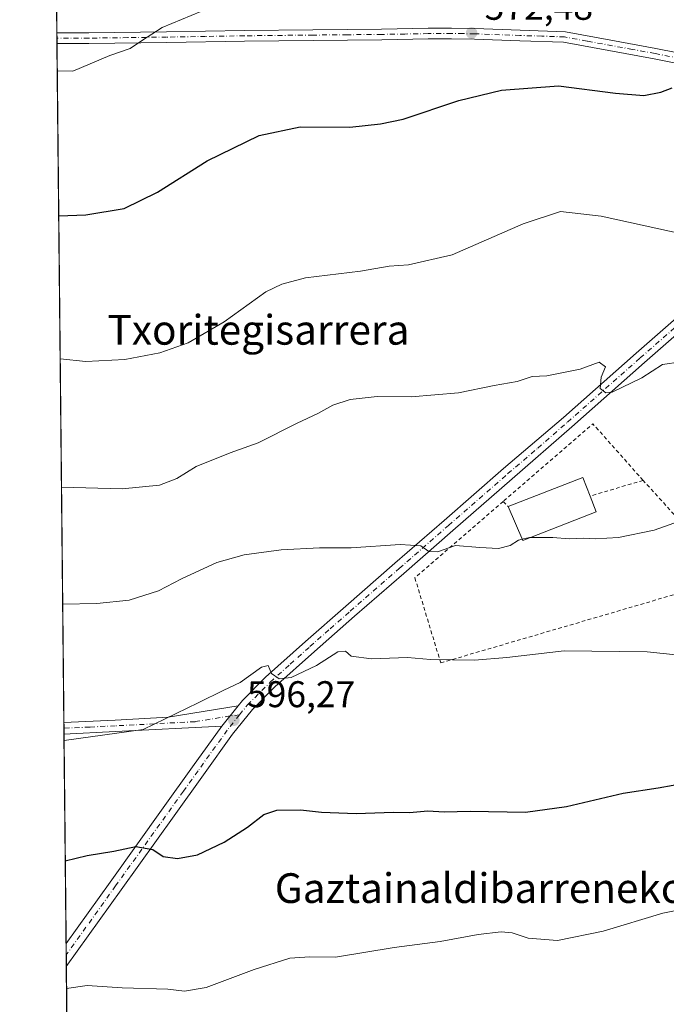
# Model space of a CAD drawing. Units: metres. Extents: x 569739 to 573165, y 4747293 to 4749642.
# Drawn here: x 569739 to 569913, y 4748361 to 4748626 of the extents above; entities that cross this region are included whole.
import ezdxf
from ezdxf.enums import TextEntityAlignment as Align

# ---------------------------------------------------------------- set-up
doc = ezdxf.new("R2010")
doc.units = ezdxf.units.M
doc.header["$MEASUREMENT"] = 0
doc.linetypes.add('DGN Style 2', pattern=[1.6480167562047852, 0.988810053722871, -0.6592067024819142])
doc.linetypes.add('DGN Style 4', pattern=[2.6384748266838614, 1.318413404963828, -0.6592067024819142, 0.001648016756204785, -0.6592067024819142])
for name, color, linetype, lineweight in [('Camino Cxs', 7, 'Continuous', 0), ('Camino eje', 30, 'DGN Style 4', 13), ('Comarca CxS', 21, 'Continuous', 0), ('Comunidad Autónoma CxS', 142, 'Continuous', 0), ('Cultivos herbáceos CxS', 92, 'Continuous', 0), ('Curva de nivel maestra', 30, 'Continuous', 30), ('Curva de nivel normal', 30, 'Continuous', 0), ('Edificación Cxs', 1, 'Continuous', 13), ('Huerta CxS', 92, 'Continuous', 0), ('Municipio CxS', 4, 'Continuous', 0), ('Pista no pavimentada Cxs', 111, 'Continuous', 0), ('Pista no pavimentada eje', 91, 'DGN Style 4', 0), ('Provincia CxS', 1, 'Continuous', 0), ('Punto de cota en terreno', 7, 'Continuous', 0), ('Rótulo de punto de cota en terreno', 7, 'Continuous', 0), ('Texto cartográfico', 7, 'Continuous', 0), ('Valla', 7, 'DGN Style 2', 0)]:
    doc.layers.add(name, color=color, linetype=linetype, lineweight=lineweight)
doc.styles.add('Style-Arial', font='txt')

# ---------------------------------------------------------------- blocks, each defined once
blk = doc.blocks.new('*U9')
at = {"layer": 'Cultivos herbáceos CxS', "color": 92, "linetype": 'Continuous', "lineweight": 0}
blk.add_polyline3d([(569952.3743000003, 4748748.640500001, 559.2209000000003), (569947.2265, 4748617.4419, 571.4663), (569933.6073000003, 4748601.644099999, 573.8050999999978), (569927.8280999997, 4748553.974099999, 581.2718000000023), (569930.7166999998, 4748535.194499999, 584.0926000000036), (569950.0361000003, 4748513.6303, 586.5693000000028), (569924.7144999999, 4748488.8157, 589.7764000000025), (570007.2587000001, 4748396.6273, 602.6190999999963), (570003.5526999999, 4748392.877499999, 603.1588999999949), (569972.2994999997, 4748363.706499999, 606.9446999999927), (569936.7364999996, 4748338.233100001, 611.9508999999962), (569922.2094999999, 4748333.5175, 612.889599999995), (569915.9250999996, 4748317.498500001, 615.338499999998), (569901.4429000001, 4748294.301899999, 618.8551000000007), (569842.1665000003, 4748248.780900001, 623.8294000000024), (569780.1026999997, 4748216.297900001, 629.0743999999977), (569753.2183999997, 4748161.1856, 632.0993000000017), (569744.9537000004, 4748974.8123, 528.5936999999976)], dxfattribs=at)
blk = doc.blocks.new('5PATER')
at = {"layer": 'Huerta CxS', "linetype": 'Continuous', "lineweight": 0}
h = blk.add_hatch(color=51, dxfattribs=at)
edge = h.paths.add_edge_path()
edge.add_ellipse((0, 0), major_axis=(-0.1095731443231308, -0.1110710700762829), ratio=0.9994222409660322, start_angle=0, end_angle=360)

msp = doc.modelspace()

# ---------------------------------------------------------------- linework, layer by layer
at = {"layer": 'Camino Cxs', "color": 7, "linetype": 'Continuous', "lineweight": 0, "extrusion": (-0.001891339038295126, 0.1865430303117578, 0.9824449708145231), "elevation": 885305.9586647088, "flags": 128}
msp.add_lwpolyline([(-617862.5314795851, -4659235.914557261), (-617862.531479585, -4659238.84616983)], dxfattribs=at)
at = {"layer": 'Camino Cxs', "color": 7, "linetype": 'Continuous', "lineweight": 0}
for points in [[(569927.9001000002, 4748611.6601, 573.6429000000062), (569909.3101000004, 4748615.340100001, 574.9238999999943), (569897.1401000004, 4748617.5701, 573.4977000000072), (569884.9600999998, 4748619.8101, 573.8959999999934), (569873.1601, 4748620.170100001, 573.4657000000007), (569860.9700999996, 4748620.610099999, 572.734700000001), (569854.7500999998, 4748620.720100001, 572.531799999997), (569848.5401, 4748620.670100001, 572.3074000000051), (569835.9901000002, 4748620.450099999, 571.9893000000011), (569817.5201000003, 4748620.270099999, 571.9282999999997), (569799.0701000001, 4748620.0801, 571.6095000000059), (569778.1101000002, 4748619.7301, 570.603099999993), (569757.1300999997, 4748619.440099999, 570.1114999999991), (569748.5637999997, 4748619.4101, 571.7284999999974), (569748.5345999999, 4748622.290100001, 571.1815999999963), (569757.1101000002, 4748622.3201, 569.5405000000028), (569778.0701000001, 4748622.600099999, 570.215200000006), (569799.0301000001, 4748622.960100001, 571.0062000000034), (569817.4901000002, 4748623.1501, 571.4088000000047), (569835.9600999998, 4748623.3201, 571.6383999999962), (569848.5000999998, 4748623.550100001, 571.9259000000021), (569854.7600999996, 4748623.600099999, 572.1294000000053), (569861.0401, 4748623.4801, 572.3218000000053), (569885.4700999996, 4748622.600099999, 574.1356999999989), (569897.6601, 4748620.370100001, 573.3812999999936), (569909.8400999998, 4748618.130100001, 573.6396999999997), (569928.4600999998, 4748614.450099999, 573.0489999999991)], [(569748.5345999999, 4748622.290200001, 571.1815999999963), (569757.1101000002, 4748622.3201, 569.5405000000028), (569778.0701000001, 4748622.600099999, 570.215200000006), (569799.0301000001, 4748622.960100001, 571.0062000000034), (569817.4901000002, 4748623.1501, 571.4088000000047), (569835.9600999998, 4748623.3201, 571.6383999999962), (569848.5000999998, 4748623.550100001, 571.9259000000021), (569854.7600999996, 4748623.600099999, 572.1294000000053), (569861.0401, 4748623.4801, 572.3218000000053), (569885.4700999996, 4748622.600099999, 574.1356999999989), (569897.6601, 4748620.370100001, 573.3812999999936), (569909.8400999998, 4748618.130100001, 573.6396999999997), (569928.4600999998, 4748614.450099999, 573.0489999999991), (569947.0500999996, 4748610.770099999, 574.6996999999974), (569981.7401000002, 4748604.350099999, 576.7692999999999), (569985.3583000004, 4748603.6873, 576.4812999999995)], [(569979.5201000003, 4748601.870100001, 575.9658999999956), (569963.8800999997, 4748604.7601, 574.8726000000024), (569946.5201000003, 4748607.970100001, 573.6613000000071), (569927.9001000002, 4748611.6601, 573.6429000000062), (569909.3101000004, 4748615.340100001, 574.9238999999943), (569897.1401000004, 4748617.5701, 573.4977000000072), (569884.9600999998, 4748619.8101, 573.8959999999934), (569873.1601, 4748620.170100001, 573.4657000000007), (569860.9700999996, 4748620.610099999, 572.734700000001), (569854.7500999998, 4748620.720100001, 572.531799999997), (569848.5401, 4748620.670100001, 572.3074000000051), (569835.9901000002, 4748620.450099999, 571.9893000000011), (569817.5201000003, 4748620.270099999, 571.9282999999997), (569799.0701000001, 4748620.0801, 571.6095000000059), (569778.1101000002, 4748619.7301, 570.603099999993), (569757.1300999997, 4748619.440099999, 570.1114999999991), (569748.5637999997, 4748619.4102, 571.7284999999974)]]:
    msp.add_polyline3d(points, dxfattribs=at)
at = {"layer": 'Camino eje', "color": 30, "linetype": 'DGN Style 4', "lineweight": 13}
msp.add_polyline3d([(569918.8850999996, 4748614.895099999, 574.2737999999954), (569909.5751, 4748616.735099999, 574.2385000000068), (569903.4851000002, 4748617.8551, 574.1658000000025), (569891.3051000005, 4748620.085100001, 573.9869000000035), (569885.2150999998, 4748621.2051, 574.0182999999961), (569879.1101000002, 4748621.425100001, 573.5445000000036), (569873.2100999998, 4748621.6051, 573.3828999999969), (569861.0050999997, 4748622.045100001, 572.471000000005), (569857.8951000003, 4748622.100099999, 572.3895000000048), (569854.7550999997, 4748622.1601, 572.2991000000038), (569848.5201000003, 4748622.110099999, 572.1021000000037), (569842.2500999998, 4748621.995100001, 571.9535000000033), (569835.9751000004, 4748621.8851, 571.8150000000023), (569826.7401000002, 4748621.795100001, 571.7238999999972), (569817.5050999997, 4748621.710100001, 571.6517000000022), (569799.0500999996, 4748621.520099999, 571.2820999999967), (569788.5701000001, 4748621.340100001, 570.8130999999995), (569778.0900999998, 4748621.165100001, 570.4100999999937), (569767.6101000002, 4748621.0251, 569.7874000000012), (569757.1201, 4748620.880100001, 569.8263000000006), (569748.5492000004, 4748620.850099999, 571.4545000000071)], dxfattribs=at)
at = {"layer": 'Comarca CxS', "color": 21, "linetype": 'Continuous', "lineweight": 0, "flags": 128}
msp.add_lwpolyline([(571710.4142115914, 4747312.973105898), (569762.0400005303, 4747292.739982486), (569753.2509999997, 4748157.973400001), (569738.5400005319, 4749606.209982463), (571280.2529579808, 4749622.207509572), (572416.6268755737, 4749633.999051223), (573140.4700005561, 4749641.509982461), (573154.5920999993, 4748317.746), (573165.150000557, 4747328.079982487), (573125.4217836956, 4747327.667420099)], close=True, dxfattribs=at)
at = {"layer": 'Comunidad Autónoma CxS', "color": 142, "linetype": 'Continuous', "lineweight": 0, "flags": 128}
msp.add_lwpolyline([(571710.4142115914, 4747312.973105898), (569762.0400005303, 4747292.739982486), (569753.2509999997, 4748157.973400001), (569738.5400005319, 4749606.209982463), (571280.2529579808, 4749622.207509572), (572416.6268755737, 4749633.999051223), (573140.4700005561, 4749641.509982461), (573154.5920999993, 4748317.746), (573165.150000557, 4747328.079982487), (573125.4217836956, 4747327.667420099)], close=True, dxfattribs=at)
at = {"layer": 'Cultivos herbáceos CxS', "color": 92, "linetype": 'Continuous', "lineweight": 0, "extrusion": (-0.002534806299693807, 0.2496035533118198, 0.9683447944462431), "elevation": 1184379.804093096, "flags": 128}
msp.add_lwpolyline([(-617940.4944837245, -4592322.004854257), (-617940.4944837245, -4592336.465841815)], dxfattribs=at)
at = {"layer": 'Cultivos herbáceos CxS', "color": 92, "linetype": 'Continuous', "lineweight": 0, "extrusion": (-0.0008856509863873698, 0.0873579425927767, 0.9961765935256096), "elevation": 414892.1212688646, "flags": 128}
msp.add_lwpolyline([(-617859.19411324, -4724418.298065311), (-617859.19411324, -4724419.743766824)], dxfattribs=at)
at = {"layer": 'Cultivos herbáceos CxS', "color": 92, "linetype": 'Continuous', "lineweight": 0, "extrusion": (-0.0008898599765914642, 0.08716390789904246, 0.9961935862617213), "elevation": 413968.335681877, "flags": 128}
msp.add_lwpolyline([(-618195.2029952451, -4724453.932572505), (-618195.2029952451, -4724455.378049623)], dxfattribs=at)
at = {"layer": 'Cultivos herbáceos CxS', "color": 92, "linetype": 'Continuous', "lineweight": 0, "extrusion": (-0.001341969472479119, 0.1321097361158609, 0.9912341886463221), "elevation": 627138.5559671996, "flags": 128}
msp.add_lwpolyline([(-617953.1148111416, -4700754.881555852), (-617953.1148111416, -4700939.398935912)], dxfattribs=at)
at = {"layer": 'Cultivos herbáceos CxS', "color": 92, "linetype": 'Continuous', "lineweight": 0, "extrusion": (-0.0006101079600199005, 0.06003232097176946, 0.9981962473416836), "elevation": 285304.6370960667, "flags": 128}
msp.add_lwpolyline([(-617976.8275007791, -4733809.918242866), (-617976.8275007791, -4733811.485650876)], dxfattribs=at)
at = {"layer": 'Cultivos herbáceos CxS', "color": 92, "linetype": 'Continuous', "lineweight": 0, "extrusion": (-0.0006136707398910558, 0.06039832332424612, 0.998174166139278), "elevation": 287040.5324542364, "flags": 128}
msp.add_lwpolyline([(-617964.5092698691, -4733705.017417484), (-617964.5092698692, -4733706.585260879)], dxfattribs=at)
at = {"layer": 'Cultivos herbáceos CxS', "color": 92, "linetype": 'Continuous', "lineweight": 0, "extrusion": (-0.001581683481897393, 0.1556991568989157, 0.9878032551162857), "elevation": 739012.508355904, "flags": 128}
msp.add_lwpolyline([(-617955.943910492, -4684409.363235292), (-617955.9439104921, -4684466.517949663)], dxfattribs=at)
at = {"layer": 'Cultivos herbáceos CxS', "color": 92, "linetype": 'Continuous', "lineweight": 0, "extrusion": (-0.001121953234898366, 0.1105195853075856, 0.9938733130959791), "elevation": 524748.4630990216, "flags": 128}
msp.add_lwpolyline([(-617922.9231053229, -4713224.085349025), (-617922.9231053228, -4713227.177854197)], dxfattribs=at)
at = {"layer": 'Cultivos herbáceos CxS', "color": 92, "linetype": 'Continuous', "lineweight": 0, "extrusion": (-0.001280395704588832, 0.1256710432619344, 0.9920711413362938), "elevation": 596601.8904017507, "flags": 128}
msp.add_lwpolyline([(-618097.6446912593, -4704642.740349255), (-618097.6446912594, -4704645.837162895)], dxfattribs=at)
at = {"layer": 'Cultivos herbáceos CxS', "color": 92, "linetype": 'Continuous', "lineweight": 0, "extrusion": (-0.001374392011348765, 0.1353117662675258, 0.99080211796108), "elevation": 642325.2975998379, "flags": 128}
msp.add_lwpolyline([(-617949.4825034151, -4698426.377309971), (-617949.4825034151, -4698637.938537273)], dxfattribs=at)
at = {"layer": 'Curva de nivel maestra', "color": 30, "linetype": 'Continuous', "lineweight": 30, "flags": 128}
for points, elevation in [([(569749.0351999998, 4748573.008500001), (569756.3399999999, 4748573.2601), (569766.6799999997, 4748575.0001), (569775.6200000001, 4748579.340100001), (569789.0499999998, 4748587.8101), (569802.9800000004, 4748594.620100001), (569814, 4748596.970100001), (569827.4400000004, 4748596.9001), (569835.6799999997, 4748597.780099999), (569841.7699999996, 4748599.0801), (569856.7999999998, 4748604.040100001), (569868.2400000002, 4748606.880100001), (569883.5999999996, 4748608.0701), (569898.9100000003, 4748606.100099999), (569906.5800000001, 4748605.4101), (569911.1799999997, 4748606.3201), (569914.2300000004, 4748607.460100001)], 575), ([(569750.8002000004, 4748399.249100001), (569756.7000000002, 4748400.630100001), (569763.9000000004, 4748401.8101), (569769.8300000001, 4748403.040100001), (569774.3399999999, 4748402.3201), (569777.1399999997, 4748400.380100001), (569781, 4748399.840100001), (569786.4000000004, 4748400.860099999), (569793.6100000005, 4748404.290100001), (569799.8600000005, 4748408.290100001), (569804.2800000003, 4748411.7301), (569807.7800000003, 4748412.850099999), (569814.1299999999, 4748412.960100001), (569819.7999999998, 4748412.340100001), (569829.1299999999, 4748411.960100001), (569839.1299999999, 4748412.370100001), (569843.4699999997, 4748412.280099999), (569848.4400000004, 4748412.690099999), (569852.7800000003, 4748412.390100001), (569859.8200000003, 4748412.600099999), (569874.7000000002, 4748412.360099999), (569885.7199999997, 4748413.840100001), (569900.9800000004, 4748417.4801), (569910.4500000002, 4748418.890100001), (569918.54, 4748420.360099999)], 600)]:
    msp.add_lwpolyline(points, dxfattribs=dict(at, elevation=elevation))
at = {"layer": 'Curva de nivel normal', "color": 30, "linetype": 'Continuous', "lineweight": 0, "flags": 128}
for points, elevation in [([(569748.6387, 4748612.0361), (569752.8099999996, 4748612.01), (569762.8099999996, 4748616.199999999), (569768.2599999999, 4748618.050000001), (569771.2999999998, 4748620.199999999), (569776.9299999997, 4748623.779999999), (569795.1399999997, 4748631.390000001)], 570), ([(569749.4270000001, 4748534.433800001), (569756.3200000003, 4748533.76), (569766.8099999996, 4748534.33), (569776.25, 4748536.050000001), (569783.9199999999, 4748538.77), (569793.5800000001, 4748544.49), (569804.7999999998, 4748552.550000001), (569809.1299999999, 4748554.619999999), (569815.4500000002, 4748556.26), (569830.3200000003, 4748558.119999999), (569837.9800000004, 4748559.449999999), (569843.2199999997, 4748559.779999999), (569855.0099999999, 4748562.539999999), (569874.1200000001, 4748570.810000001), (569884.1200000001, 4748574.140000001), (569895.1200000001, 4748572.939999999), (569920.79, 4748567.230000001)], 580), ([(569749.7778000003, 4748499.896400001), (569766.1399999997, 4748499.430000001), (569776.1399999997, 4748500.460000001), (569780.8099999996, 4748502.25), (569786.04, 4748505.49), (569795.1600000003, 4748509.140000001), (569802.7400000002, 4748511.859999999), (569813.2300000004, 4748517.15), (569818.7999999998, 4748519.75), (569822.7999999998, 4748522.029999999), (569827.4699999997, 4748523.51), (569834.7999999998, 4748524.32), (569843.9299999997, 4748524.25), (569856.6600000003, 4748525.310000001), (569866.2599999999, 4748527.26), (569872.4600000001, 4748528.369999999), (569876.4600000001, 4748529.76), (569880.4600000001, 4748529.880000001), (569889.4699999997, 4748531.66), (569894.54, 4748533.57), (569896.2800000003, 4748532.310000001), (569895.0800000001, 4748529.5), (569894.8200000003, 4748526.49), (569896.3600000005, 4748525.310000001), (569898.0499999998, 4748525.49), (569906, 4748529.32), (569911.5999999996, 4748532.960000001), (569916.5099999999, 4748533.66)], 585), ([(569914.6600000003, 4748490.189999999), (569909.3600000005, 4748488.279999999), (569899.75, 4748486.350000001), (569893.4600000001, 4748485.960000001), (569890.3799999999, 4748486.189999999), (569886.4699999997, 4748486.01), (569882.04, 4748486.380000001), (569876.0521, 4748486.3608)], 590), ([(569873.8432, 4748485.866800001), (569872.79, 4748485.600000001), (569870.6100000005, 4748484.17), (569867.4000000004, 4748483.369999999), (569862.4000000004, 4748483.640000001), (569855.8799999999, 4748484.220000001), (569850.9800000004, 4748482.460000001), (569848.7100000001, 4748482.539999999), (569846.54, 4748484.09), (569840.9600000001, 4748484.460000001), (569827.7400000002, 4748483.560000001), (569819.2100000001, 4748483.51), (569808.9199999999, 4748483), (569799, 4748481.66), (569791.5800000001, 4748479.59), (569782.1200000001, 4748475.24), (569775.9500000002, 4748471.99), (569768.0499999998, 4748469.470000001), (569759.29, 4748468.529999999), (569750.0976, 4748468.4168)], 590), ([(569876.0521, 4748486.3608), (569875.79, 4748486.359999999), (569873.8432, 4748485.866800001)], 590), ([(569750.4709000001, 4748431.666400001), (569771.75, 4748434.609999999), (569786.6200000001, 4748441.779999999), (569793.5199999996, 4748445.189999999), (569797.8899999997, 4748447.25), (569803.6200000001, 4748451.439999999), (569805.4299999997, 4748451.859999999), (569806.3200000003, 4748449.710000001), (569808.4299999997, 4748448.25), (569811.5899999999, 4748448.640000001), (569818.4500000002, 4748451.84), (569824.1600000003, 4748455.539999999), (569826.25, 4748455.699999999), (569827.7599999999, 4748454.4), (569833.2400000002, 4748453.689999999), (569842.9800000004, 4748454.01), (569849.1299999999, 4748453.49), (569861.0099999999, 4748453.300000001), (569869.6900000004, 4748454.01), (569885.0999999996, 4748455.83), (569907.4800000004, 4748455.539999999), (569918.7000000002, 4748454.359999999)], 595), ([(569751.1496000001, 4748364.8553), (569756.7100000001, 4748365.630000001), (569766.0899999999, 4748365.02), (569778.4199999999, 4748364.640000001), (569782.9299999997, 4748364.109999999), (569788.7599999999, 4748365.100000001), (569801.6600000003, 4748369.949999999), (569811.2199999997, 4748372.980000001), (569816.6600000003, 4748373.34), (569823.5199999996, 4748373.230000001), (569839.3399999999, 4748375.84), (569851.7000000002, 4748377.449999999), (569861.9299999997, 4748379.4), (569868.1200000001, 4748380.109999999), (569871.1200000001, 4748379.82), (569875.4299999997, 4748378.380000001), (569883.3200000003, 4748377.730000001), (569895.5999999996, 4748380.26), (569911.6600000003, 4748385.130000001), (569918.4699999997, 4748386.480000001)], 605)]:
    msp.add_lwpolyline(points, dxfattribs=dict(at, elevation=elevation))
at = {"layer": 'Edificación Cxs', "color": 1, "linetype": 'Continuous', "lineweight": 13, "elevation": 592.1377999999969, "flags": 128}
msp.add_lwpolyline([(569893.7600999996, 4748493.290100001), (569873.9801000003, 4748485.550100001), (569870.0500999996, 4748494.6501), (569890.1201, 4748502.5101), (569892.1001000004, 4748497.4901)], close=True, dxfattribs=at)
at = {"layer": 'Edificación Cxs', "color": 1, "linetype": 'Continuous', "lineweight": 13, "extrusion": (0.02116088439929961, 0.2903059799988495, 0.9566998771549765), "elevation": 1391141.845329882, "flags": 128}
msp.add_lwpolyline([(-223152.3584341659, -4570326.1434775), (-223171.8039153598, -4570335.862582508), (-223174.143624058, -4570330.779720769)], dxfattribs=at)
at = {"layer": 'Edificación Cxs', "color": 1, "linetype": 'Continuous', "lineweight": 13, "extrusion": (0.02500197347925761, -0.06325800520606567, 0.9976839810779222), "elevation": -285542.6317538786, "flags": 128}
msp.add_lwpolyline([(2275401.698031988, 4196905.799075958), (2275401.698031988, 4196901.272443391)], dxfattribs=at)
at = {"layer": 'Edificación Cxs', "color": 1, "linetype": 'Continuous', "lineweight": 13, "extrusion": (0.06926415121970879, -0.008169882641813241, 0.9975649003315185), "elevation": 1267.617194553903, "flags": 128}
msp.add_lwpolyline([(4782559.227181073, -9664.587139892974), (4782549.223429539, -9645.804247272084), (4782557.800417182, -9640.823196206125)], dxfattribs=at)
at = {"layer": 'Municipio CxS', "color": 4, "linetype": 'Continuous', "lineweight": 0, "flags": 128}
msp.add_lwpolyline([(569762.0400005303, 4747292.739982486), (569753.2509999997, 4748157.973400001), (569738.5400005319, 4749606.209982463), (571280.2529579808, 4749622.207509572)], dxfattribs=at)
at = {"layer": 'Pista no pavimentada Cxs', "color": 111, "linetype": 'Continuous', "lineweight": 0, "extrusion": (0.03927887944661598, 0.04903149416541221, 0.9980245899822937), "elevation": 255798.8111854862, "flags": 128}
msp.add_lwpolyline([(2524101.676255516, -4054113.851448173), (2524101.676255515, -4054106.815976333)], dxfattribs=at)
msp.add_lwpolyline([(2524101.676255516, -4054113.851448173), (2524101.676255515, -4054106.815976333)], dxfattribs=at)
at = {"layer": 'Pista no pavimentada Cxs', "color": 111, "linetype": 'Continuous', "lineweight": 0, "extrusion": (-0.007500772209296107, 0.7381420299299131, 0.6746036481277073), "elevation": 3501148.6009369, "flags": 128}
msp.add_lwpolyline([(-617970.6675966361, -3198797.637846862), (-617970.6675966361, -3198802.276958399)], dxfattribs=at)
at = {"layer": 'Pista no pavimentada Cxs', "color": 111, "linetype": 'Continuous', "lineweight": 0, "extrusion": (0.05257085657639255, -0.9977812767234195, 0.04085130180309414), "elevation": -4707921.202208972, "flags": 128}
msp.add_lwpolyline([(818841.6289343138, 193082.1580079701), (818812.9596680382, 193082.364580409), (818799.0485536542, 193084.6229656251)], dxfattribs=at)
at = {"layer": 'Pista no pavimentada Cxs', "color": 111, "linetype": 'Continuous', "lineweight": 0, "extrusion": (-0.001531395467636527, 0.1500987382291411, 0.988669825376471), "elevation": 712448.9899133133, "flags": 128}
msp.add_lwpolyline([(-618164.584315259, -4688489.182297278), (-618164.584315259, -4688495.398548329)], dxfattribs=at)
at = {"layer": 'Pista no pavimentada Cxs', "color": 111, "linetype": 'Continuous', "lineweight": 0}
for points in [[(569797.3701, 4748441.0101, 595.8282999999938), (569798.5100999996, 4748442.4301, 595.8041999999987), (569804.7500999998, 4748448.700099999, 595.8190000000031), (569815.4901000002, 4748458.3201, 593.982799999998), (569826.3201000001, 4748467.850099999, 592.3326999999991), (569839.5500999996, 4748479.380100001, 590.4995999999956), (569852.7801000001, 4748490.920100001, 588.9348000000027), (569868.7801000001, 4748504.9101, 587.6401000000042), (569884.9200999998, 4748518.700099999, 585.7407999999997), (569904.4901000002, 4748535.9901, 583.7445000000008), (569918.1501000002, 4748547.9301, 582.2560999999987), (569931.8000999996, 4748559.8201, 580.6886999999988), (569945.9501, 4748572.290100001, 579.6005000000005), (569960.0301000001, 4748584.7601, 577.2621000000072), (569970.6001000004, 4748594.590100001, 576.5559000000068), (569976.1901000004, 4748599.450099999, 576.2007000000012), (569979.5201000003, 4748601.870100001, 575.9658999999956)], [(569920.3701, 4748545.390100001, 582.6054000000004), (569906.7200999996, 4748533.460100001, 584.0890999999974), (569887.1501000002, 4748516.170100001, 586.2375999999931), (569871.1601, 4748502.1801, 589.3031000000046), (569855.1700999998, 4748488.200099999, 589.4382000000041), (569841.9301000005, 4748476.6501, 591.0862999999954), (569828.7100999998, 4748465.130100001, 593.9931999999973), (569817.8901000004, 4748455.620100001, 594.7131999999983), (569807.2500999998, 4748446.0701, 596.936799999996), (569801.2200999996, 4748440.0101, 597.2737999999954), (569795.8601000002, 4748433.340100001, 596.7885999999999), (569788.0201000003, 4748422.420100001, 598.0332000000053), (569780.1300999997, 4748411.390100001, 598.9550000000017), (569765.8201000001, 4748391.390100001, 601.3350000000064), (569751.0900999998, 4748370.790100001, 603.8819999999978), (569751.0268000001, 4748376.9356, 602.948900000003), (569751.0301000001, 4748376.940099999, 602.9483999999939), (569762.8701, 4748393.5001, 601.0696000000025), (569777.1801000005, 4748413.5001, 598.6536999999954), (569785.0800999999, 4748424.530099999, 598.0338999999949), (569792.9801000003, 4748435.530099999, 596.2703000000038), (569797.3701, 4748441.0101, 595.8282999999938), (569798.5100999996, 4748442.4301, 595.8041999999987), (569804.7500999998, 4748448.700099999, 595.8190000000031), (569815.4901000002, 4748458.3201, 593.982799999998), (569826.3201000001, 4748467.850099999, 592.3326999999991), (569839.5500999996, 4748479.380100001, 590.4995999999956), (569852.7801000001, 4748490.920100001, 588.9348000000027), (569868.7801000001, 4748504.9101, 587.6401000000042), (569884.9200999998, 4748518.700099999, 585.7407999999997), (569904.4901000002, 4748535.9901, 583.7445000000008), (569918.1501000002, 4748547.9301, 582.2560999999987)], [(569920.3701, 4748545.390100001, 582.6054000000004), (569906.7200999996, 4748533.460100001, 584.0890999999974), (569887.1501000002, 4748516.170100001, 586.2375999999931), (569871.1601, 4748502.1801, 589.3031000000046), (569855.1700999998, 4748488.200099999, 589.4382000000041), (569841.9301000005, 4748476.6501, 591.0862999999954), (569828.7100999998, 4748465.130100001, 593.9931999999973), (569817.8901000004, 4748455.620100001, 594.7131999999983), (569807.2500999998, 4748446.0701, 596.936799999996), (569801.2200999996, 4748440.0101, 597.2737999999954), (569795.8601000002, 4748433.340100001, 596.7885999999999), (569788.0201000003, 4748422.420100001, 598.0332000000053), (569780.1300999997, 4748411.390100001, 598.9550000000017), (569765.8201000001, 4748391.390100001, 601.3350000000064), (569751.0895999996, 4748370.790100001, 603.8819999999978)], [(569750.4216, 4748436.5197, 595.3086999999941), (569764.2001, 4748437.1501, 595.4557999999961), (569778.5000999998, 4748437.9001, 594.7670999999973), (569797.3701, 4748441.0101, 595.8282999999938)], [(569751.0268999999, 4748376.9356, 602.948900000003), (569751.0301000001, 4748376.940099999, 602.9483999999939), (569762.8701, 4748393.5001, 601.0696000000025), (569777.1801000005, 4748413.5001, 598.6536999999954), (569785.0800999999, 4748424.530099999, 598.0338999999949), (569792.9801000003, 4748435.530099999, 596.2703000000038)]]:
    msp.add_polyline3d(points, dxfattribs=at)
msp.add_polyline3d([(569792.9801000003, 4748435.530099999, 596.2703000000038), (569764.3501000004, 4748434.030099999, 596.4766999999993), (569750.4534, 4748433.3903, 598.7333000000071), (569750.4216, 4748436.5196, 595.3087999999989), (569764.2001, 4748437.1501, 595.4557999999961), (569778.5000999998, 4748437.9001, 594.7670999999973), (569797.3701, 4748441.0101, 595.8282999999938)], close=True, dxfattribs=at)
at = {"layer": 'Pista no pavimentada eje', "color": 91, "linetype": 'DGN Style 4', "lineweight": 0}
for points in [[(569797.7339000005, 4748438.567700001, 596.3732000000019), (569799.8651000002, 4748441.220100001, 596.4590000000027), (569806.0000999998, 4748447.3851, 596.1021999999939), (569811.3701, 4748452.1951, 595.8393999999971), (569816.6901000004, 4748456.970100001, 594.2102000000014), (569822.1051000003, 4748461.735099999, 593.3016000000061), (569827.5151000004, 4748466.4901, 592.9588999999978), (569840.7401000002, 4748478.015100001, 590.7097000000067), (569853.9751000004, 4748489.5601, 589.1566000000021), (569869.9700999996, 4748503.545100001, 588.3910999999935), (569878.0401, 4748510.440099999, 586.793399999995), (569886.0351, 4748517.4351, 585.8479999999981), (569905.6051000003, 4748534.725099999, 583.8965000000027), (569919.2600999996, 4748546.6601, 582.3788000000059), (569926.0850999998, 4748552.6051, 581.5895000000019), (569932.9151, 4748558.550100001, 580.8432999999932), (569939.9901000002, 4748564.790100001, 580.0599999999977), (569947.0651000004, 4748571.0251, 579.5875999999989), (569954.1051000003, 4748577.2601, 578.3343000000023), (569961.1651, 4748583.5101, 577.7513000000035), (569971.7301000003, 4748593.335100001, 576.6686999999947), (569977.2401000002, 4748598.1251, 576.3503000000055), (569978.9051000001, 4748599.335100001, 576.2887000000047), (569983.3948999997, 4748602.6031, 576.0672999999952)], [(569797.7339000005, 4748438.567700001, 596.3732000000019), (569795.1750999996, 4748438.270099999, 596.1293000000006), (569785.7401000002, 4748436.715100001, 595.7360000000045), (569764.2751000002, 4748435.590100001, 595.9594999999972), (569757.3850999996, 4748435.2751, 596.7927000000054), (569750.4375, 4748434.955200001, 597.0182000000059)], [(569797.7339000005, 4748438.567700001, 596.3732000000019), (569794.4200999998, 4748434.4351, 596.5256999999983), (569786.5500999996, 4748423.475099999, 597.9661999999954), (569782.6001000004, 4748417.960100001, 598.3558000000048), (569764.3450999996, 4748392.4451, 601.193499999994), (569751.0601000004, 4748373.8651, 603.3957999999984), (569751.0581, 4748373.862199999, 603.3960999999981)]]:
    msp.add_polyline3d(points, dxfattribs=at)
at = {"layer": 'Provincia CxS', "color": 1, "linetype": 'Continuous', "lineweight": 0, "flags": 128}
msp.add_lwpolyline([(571710.4142115914, 4747312.973105898), (569762.0400005303, 4747292.739982486), (569753.2509999997, 4748157.973400001), (569738.5400005319, 4749606.209982463), (571280.2529579808, 4749622.207509572), (572416.6268755737, 4749633.999051223), (573140.4700005561, 4749641.509982461), (573154.5920999993, 4748317.746), (573165.150000557, 4747328.079982487), (573125.4217836956, 4747327.667420099)], close=True, dxfattribs=at)
at = {"layer": 'Valla', "color": 7, "linetype": 'DGN Style 2', "lineweight": 0, "extrusion": (0.06625509572382775, 0.1815182005407516, 0.981153099757155), "elevation": 900276.0115464494, "flags": 128}
msp.add_lwpolyline([(1092800.828154128, -4568189.121047651), (1092818.747179639, -4568198.968279373), (1092834.260181531, -4568170.499388043)], dxfattribs=at)
at = {"layer": 'Valla', "color": 7, "linetype": 'DGN Style 2', "lineweight": 0, "extrusion": (-0.2110898122329736, 0.9093984018157304, 0.3583791817983339), "elevation": 4198189.338347354, "flags": 128}
msp.add_lwpolyline([(-1628825.179666627, -1610961.578098321), (-1628810.318267887, -1610959.029511268), (-1628810.265040607, -1610959.006695774)], dxfattribs=at)
at = {"layer": 'Valla', "color": 7, "linetype": 'DGN Style 2', "lineweight": 0, "extrusion": (-0.04681638617838972, 0.04820353840153183, 0.9977397681112887), "elevation": 202805.7873098459, "flags": 128}
msp.add_lwpolyline([(-3717120.872800695, -3002473.573288318), (-3717120.872800695, -3002471.631219769)], dxfattribs=at)
at = {"layer": 'Valla', "color": 7, "linetype": 'DGN Style 2', "lineweight": 0}
msp.add_polyline3d([(569868.7001, 4748496.040100001, 592.0072999999975), (569844.9401000004, 4748475.460100001, 591.4471999999951), (569851.8901000004, 4748452.550100001, 596.4621999999945), (569930.2301000003, 4748475.4901, 592.2967000000062), (569906.3701, 4748501.7401, 588.4089999999997)], dxfattribs=at)

# ---------------------------------------------------------------- block references
at = {"layer": 'Cultivos herbáceos CxS', "color": 92, "linetype": 'Continuous', "lineweight": 0}
msp.add_blockref('*U9', (0, 0), dxfattribs=at)
at = {"layer": 'Punto de cota en terreno', "color": 7, "linetype": 'Continuous', "lineweight": 0, "xscale": 10, "yscale": 10, "zscale": 10}
for p in [(569860.2000000002, 4748622.300000001, 572.4799999999959), (569796.2000000002, 4748437.09, 596.2700000000041)]:
    msp.add_blockref('5PATER', p, dxfattribs=at)

# ---------------------------------------------------------------- texts
at = {"layer": 'Rótulo de punto de cota en terreno', "color": 7, "linetype": 'Continuous', "lineweight": 0, "style": 'Style-Arial'}
for s, p in [('572,48', (569863.7278000005, 4748625.8278)), ('596,27', (569799.7278000005, 4748440.617799999))]:
    msp.add_text(s, height=7.000000000000002, dxfattribs=at).set_placement(p)
at = {"layer": 'Texto cartográfico', "color": 7, "linetype": 'Continuous', "lineweight": 0, "style": 'Style-Arial'}
for s, p in [('Txoritegisarrera', (569802.8308524389, 4748542.290150001)), ('Gaztainaldibarreneko Soroak', (569881.7764548783, 4748391.87015))]:
    msp.add_text(s, height=8, dxfattribs=at).set_placement(p, align=Align.MIDDLE_CENTER)

doc.saveas('drawing.dxf')
